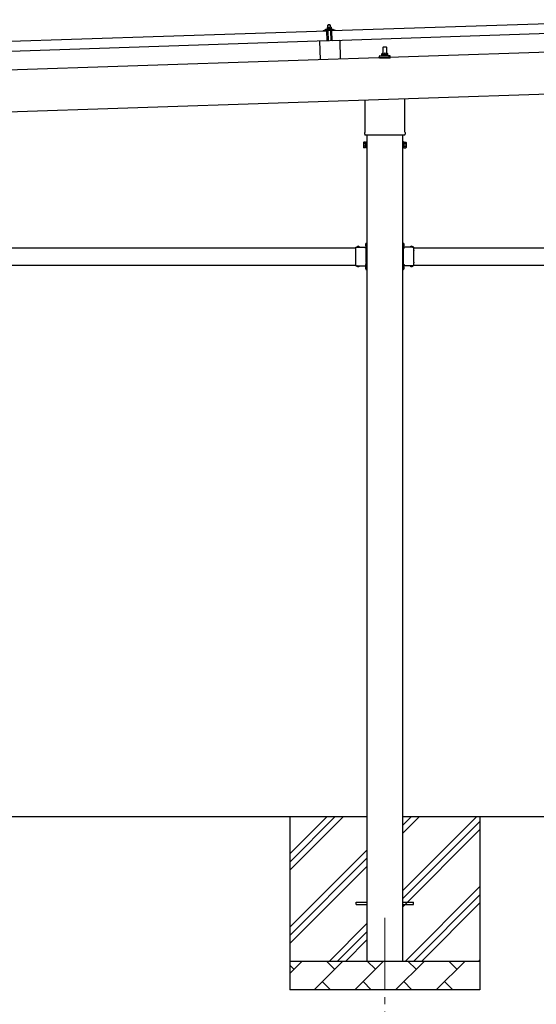
# Model space of a CAD drawing. Units: millimetres. Extents: x 0 to 25230, y 0 to 17820.
# Drawn here: x 10589 to 12381, y 3278 to 6692 of the extents above; entities that cross this region are included whole.
import ezdxf

# ---------------------------------------------------------------- set-up
doc = ezdxf.new("R2010")
doc.units = ezdxf.units.MM
doc.linetypes.add('YCENTER_1', pattern=[13, 10, -1, 1, -1])
doc.linetypes.add('YHIDDEN_1', pattern=[4, 3, -1])
for name, color, linetype, lineweight in [('YKK_12', 2, 'Continuous', 13), ('YKK_13', 4, 'Continuous', 30), ('YKK_A1', 4, 'Continuous', 30)]:
    doc.layers.add(name, color=color, linetype=linetype, lineweight=lineweight)

msp = doc.modelspace()

# ---------------------------------------------------------------- linework, layer by layer
at = {"layer": 'YKK_12', "linetype": 'YCENTER_1', "ltscale": 25}
msp.add_line((11855.8, 3577.8), (11855.8, 3077.8), dxfattribs=at)
at = {"layer": 'YKK_13'}
for p, q in [((11671.4, 6653.9), (12804.8, 6691.7)), ((11651.8, 6657.3), (11673.8, 6658)), ((11654.2, 6658.9), (11656.2, 6659.8)), ((11654.2, 6658.9), (11671.2, 6659.4)), ((11654.3, 6657.4), (11654.2, 6658.9)), ((11654.3, 6657.4), (11671.3, 6657.9)), ((11659.3, 6665.1), (11656, 6664.9)), ((11656, 6664.9), (11656, 6664.9)), ((11656, 6664.9), (11656, 6664.9)), ((11656, 6664.9), (11656, 6664.9)), ((11656, 6664.9), (11656, 6664.9)), ((11656, 6664.9), (11656, 6664.9)), ((11656, 6664.9), (11656, 6664.9)), ((11656, 6664.9), (11656, 6664.9)), ((11656, 6664.9), (11656, 6664.9)), ((11656, 6664.9), (11656, 6664.9)), ((11656, 6664.9), (11656, 6664.9)), ((11656, 6664.9), (11656, 6664.9)), ((11656, 6664.9), (11656, 6664.9)), ((11656, 6664.9), (11656, 6664.9)), ((11656, 6664.9), (11656, 6664.9)), ((11656, 6664.9), (11656, 6664.9)), ((11656, 6664.9), (11656, 6664.9)), ((11656, 6664.9), (11656, 6664.9)), ((11656, 6664.9), (11656, 6664.9)), ((11656, 6664.9), (11656, 6664.9)), ((11656, 6664.8), (11656, 6664.9)), ((11656, 6664.8), (11656, 6664.8)), ((11656, 6664.8), (11656, 6664.8)), ((11656.1, 6664.8), (11656, 6664.8)), ((11656.1, 6664.8), (11656.1, 6664.8)), ((11656.1, 6664.7), (11656.1, 6664.8)), ((11656.1, 6664.7), (11656.1, 6664.7)), ((11656.1, 6664.7), (11656.1, 6664.7)), ((11656.1, 6664.7), (11656.1, 6664.7)), ((11656.1, 6664.7), (11656.1, 6664.7)), ((11656.1, 6664.6), (11656.1, 6664.7)), ((11656.1, 6664.6), (11656.1, 6664.6)), ((11656.1, 6664.6), (11656.1, 6664.6)), ((11656.1, 6664.6), (11656.1, 6664.6)), ((11656.1, 6664.5), (11656.1, 6664.6)), ((11656.1, 6664.5), (11656.1, 6664.5)), ((11656.1, 6664.5), (11656.1, 6664.5)), ((11656.1, 6664.5), (11656.1, 6664.5)), ((11656.1, 6664.5), (11656.1, 6664.5)), ((11656.1, 6664.5), (11656.1, 6664.5)), ((11656.1, 6664.4), (11656.1, 6664.5)), ((11656.1, 6664.4), (11656.1, 6664.4)), ((11656.1, 6664.4), (11656.1, 6664.4)), ((11656.1, 6664.4), (11656.2, 6659.4)), ((11656.3, 6664.4), (11656.1, 6664.4)), ((11656.4, 6659.4), (11656.2, 6659.4)), ((11656.4, 6664.5), (11656.3, 6664.4)), ((11656.4, 6664.5), (11656.4, 6664.5)), ((11656.5, 6664.5), (11656.4, 6664.5)), ((11656.5, 6659.4), (11656.4, 6659.4)), ((11656.6, 6664.6), (11656.5, 6664.5)), ((11656.5, 6664.5), (11656.5, 6664.5)), ((11656.5, 6659.4), (11656.5, 6659.4)), ((11656.6, 6659.4), (11656.5, 6659.4)), ((11656.7, 6664.6), (11656.6, 6664.6)), ((11656.6, 6659.5), (11656.6, 6659.4)), ((11656.7, 6659.5), (11656.6, 6659.5)), ((11656.8, 6664.6), (11656.7, 6664.6)), ((11656.7, 6659.5), (11656.7, 6659.5)), ((11656.8, 6659.5), (11656.7, 6659.5)), ((11656.9, 6664.6), (11656.8, 6664.6)), ((11656.9, 6659.5), (11656.8, 6659.5)), ((11657, 6664.7), (11656.9, 6664.6)), ((11657, 6659.6), (11656.9, 6659.5)), ((11656.9, 6659.5), (11656.9, 6659.5)), ((11657, 6664.7), (11657, 6664.7)), ((11657.1, 6664.7), (11657, 6664.7)), ((11657.1, 6659.6), (11657, 6659.6)), ((11657.2, 6664.8), (11657.1, 6664.7)), ((11657.2, 6659.6), (11657.1, 6659.6)), ((11657.3, 6664.8), (11657.2, 6664.8)), ((11657.3, 6659.6), (11657.2, 6659.6)), ((11657.5, 6664.8), (11657.3, 6664.8)), ((11657.4, 6659.6), (11657.3, 6659.6)), ((11657.5, 6659.7), (11657.4, 6659.6)), ((11657.6, 6664.8), (11657.5, 6664.8)), ((11657.6, 6659.7), (11657.5, 6659.7)), ((11657.7, 6664.9), (11657.6, 6664.8)), ((11657.7, 6659.7), (11657.6, 6659.7)), ((11657.8, 6664.9), (11657.7, 6664.9)), ((11657.8, 6659.7), (11657.7, 6659.7)), ((11657.9, 6664.9), (11657.8, 6664.9)), ((11658, 6659.7), (11657.8, 6659.7)), ((11658, 6664.9), (11657.9, 6664.9)), ((11658.1, 6664.9), (11658, 6664.9)), ((11658.1, 6659.8), (11658, 6659.7)), ((11658.2, 6665), (11658.1, 6664.9)), ((11658.2, 6659.8), (11658.1, 6659.8)), ((11658.3, 6665), (11658.2, 6665)), ((11658.3, 6659.8), (11658.2, 6659.8)), ((11659.2, 6674.1), (11658.3, 6673)), ((11658.3, 6673), (11666.3, 6673.3)), ((11658.5, 6665), (11658.3, 6673)), ((11658.4, 6665), (11658.3, 6665)), ((11658.5, 6659.8), (11658.3, 6659.8)), ((11658.5, 6665), (11658.4, 6665)), ((11658.6, 6665), (11658.5, 6665)), ((11658.6, 6659.8), (11658.5, 6659.8)), ((11658.7, 6665), (11658.6, 6665)), ((11658.7, 6659.8), (11658.6, 6659.8)), ((11658.7, 6665), (11658.7, 6665)), ((11658.8, 6665), (11658.7, 6665)), ((11658.9, 6659.9), (11658.7, 6659.8)), ((11658.9, 6665), (11658.8, 6665)), ((11658.9, 6665), (11658.9, 6665)), ((11659, 6665), (11658.9, 6665)), ((11659, 6659.9), (11658.9, 6659.9)), ((11659, 6665), (11659, 6665)), ((11659.1, 6665), (11659, 6665)), ((11659.1, 6659.9), (11659, 6659.9)), ((11659.1, 6665), (11659.1, 6665)), ((11659.2, 6665), (11659.1, 6665)), ((11659.3, 6659.9), (11659.1, 6659.9)), ((11665.2, 6674.3), (11659.2, 6674.1)), ((11659.2, 6665), (11659.2, 6665)), ((11659.3, 6665), (11659.2, 6665)), ((11659.2, 6665), (11659.2, 6665)), ((11659.2, 6665), (11659.2, 6665)), ((11659.2, 6665), (11659.2, 6665)), ((11665.8, 6665.3), (11659.3, 6665.1)), ((11659.3, 6665.1), (11659.3, 6665)), ((11659.6, 6665), (11659.3, 6665.1)), ((11659.4, 6659.9), (11659.3, 6659.9)), ((11659.5, 6659.9), (11659.4, 6659.9)), ((11659.7, 6659.9), (11659.5, 6659.9)), ((11659.6, 6665), (11659.6, 6665)), ((11659.7, 6665), (11659.6, 6665)), ((11659.8, 6665), (11659.7, 6665)), ((11659.8, 6659.9), (11659.7, 6659.9)), ((11659.8, 6665), (11659.8, 6665)), ((11659.9, 6665), (11659.8, 6665)), ((11659.9, 6659.9), (11659.8, 6659.9)), ((11660, 6665), (11659.9, 6665)), ((11660.1, 6659.9), (11659.9, 6659.9)), ((11660.1, 6665), (11660, 6665)), ((11660.2, 6665), (11660.1, 6665)), ((11660.2, 6659.9), (11660.1, 6659.9)), ((11660.3, 6665), (11660.2, 6665)), ((11660.3, 6659.9), (11660.2, 6659.9)), ((11660.4, 6665), (11660.3, 6665)), ((11660.5, 6659.9), (11660.3, 6659.9)), ((11660.5, 6665), (11660.4, 6665)), ((11660.6, 6665), (11660.5, 6665)), ((11660.6, 6659.9), (11660.5, 6659.9)), ((11660.7, 6665), (11660.6, 6665)), ((11660.7, 6659.9), (11660.6, 6659.9)), ((11660.8, 6665), (11660.7, 6665)), ((11660.9, 6659.9), (11660.7, 6659.9)), ((11660.9, 6665), (11660.8, 6665)), ((11661.1, 6665), (11660.9, 6665)), ((11661, 6659.8), (11660.9, 6659.9)), ((11661.1, 6659.8), (11661, 6659.8)), ((11661.2, 6664.9), (11661.1, 6665)), ((11661.2, 6659.8), (11661.1, 6659.8)), ((11661.3, 6664.9), (11661.2, 6664.9)), ((11661.4, 6659.8), (11661.2, 6659.8)), ((11661.4, 6664.9), (11661.3, 6664.9)), ((11661.5, 6664.9), (11661.4, 6664.9)), ((11661.5, 6659.8), (11661.4, 6659.8)), ((11661.6, 6664.8), (11661.5, 6664.9)), ((11661.6, 6659.8), (11661.5, 6659.8)), ((11661.7, 6664.8), (11661.6, 6664.8)), ((11661.7, 6659.8), (11661.6, 6659.8)), ((11661.8, 6664.8), (11661.7, 6664.8)), ((11661.8, 6659.8), (11661.7, 6659.8)), ((11661.9, 6664.8), (11661.8, 6664.8)), ((11661.9, 6659.7), (11661.8, 6659.8)), ((11662, 6664.7), (11661.9, 6664.8)), ((11661.9, 6659.7), (11661.9, 6659.7)), ((11662, 6659.7), (11661.9, 6659.7)), ((11662, 6664.7), (11662, 6664.7)), ((11662.1, 6664.7), (11662, 6664.7)), ((11662.1, 6659.7), (11662, 6659.7)), ((11662.2, 6664.7), (11662.1, 6664.7)), ((11662.2, 6659.7), (11662.1, 6659.7)), ((11662.2, 6664.7), (11662.2, 6664.7)), ((11662.3, 6664.7), (11662.2, 6664.7)), ((11662.2, 6659.7), (11662.2, 6659.7)), ((11662.3, 6659.7), (11662.2, 6659.7)), ((11662.6, 6664.6), (11662.3, 6664.7)), ((11662.4, 6659.6), (11662.3, 6659.7)), ((11662.4, 6659.6), (11662.4, 6659.6)), ((11662.5, 6659.6), (11662.4, 6659.6)), ((11662.5, 6659.6), (11662.5, 6659.6)), ((11662.7, 6659.6), (11662.5, 6659.6)), ((11662.8, 6664.7), (11662.6, 6664.6)), ((11662.6, 6664.6), (11662.7, 6659.6)), ((11662.9, 6659.6), (11662.7, 6659.6)), ((11662.9, 6664.7), (11662.8, 6664.7)), ((11662.9, 6664.7), (11662.9, 6664.7)), ((11663, 6664.7), (11662.9, 6664.7)), ((11663, 6659.6), (11662.9, 6659.6)), ((11663.1, 6664.8), (11663, 6664.7)), ((11663, 6664.7), (11663, 6664.7)), ((11663.1, 6659.7), (11663, 6659.6)), ((11663, 6659.6), (11663, 6659.6)), ((11663.2, 6664.8), (11663.1, 6664.8)), ((11663.1, 6659.7), (11663.1, 6659.7)), ((11663.2, 6659.7), (11663.1, 6659.7)), ((11663.3, 6664.8), (11663.2, 6664.8)), ((11663.2, 6659.7), (11663.2, 6659.7)), ((11663.3, 6659.7), (11663.2, 6659.7)), ((11663.4, 6664.8), (11663.3, 6664.8)), ((11663.4, 6659.7), (11663.3, 6659.7)), ((11663.5, 6664.9), (11663.4, 6664.8)), ((11663.4, 6659.8), (11663.4, 6659.7)), ((11663.5, 6659.8), (11663.4, 6659.8)), ((11663.5, 6664.9), (11663.5, 6664.9)), ((11663.6, 6664.9), (11663.5, 6664.9)), ((11663.6, 6659.8), (11663.5, 6659.8)), ((11663.7, 6665), (11663.6, 6664.9)), ((11663.7, 6659.8), (11663.6, 6659.8)), ((11663.8, 6665), (11663.7, 6665)), ((11663.8, 6659.8), (11663.7, 6659.8)), ((11663.9, 6665), (11663.8, 6665)), ((11663.9, 6659.9), (11663.8, 6659.8)), ((11664, 6665.1), (11663.9, 6665)), ((11664, 6659.9), (11663.9, 6659.9)), ((11664.2, 6665.1), (11664, 6665.1)), ((11664.1, 6659.9), (11664, 6659.9)), ((11664.2, 6659.9), (11664.1, 6659.9)), ((11664.3, 6665.1), (11664.2, 6665.1)), ((11664.3, 6659.9), (11664.2, 6659.9)), ((11664.4, 6665.1), (11664.3, 6665.1)), ((11664.5, 6660), (11664.3, 6659.9)), ((11664.5, 6665.1), (11664.4, 6665.1)), ((11664.6, 6665.2), (11664.5, 6665.1)), ((11664.6, 6660), (11664.5, 6660)), ((11664.7, 6665.2), (11664.6, 6665.2)), ((11664.7, 6660), (11664.6, 6660)), ((11664.8, 6665.2), (11664.7, 6665.2)), ((11664.8, 6660), (11664.7, 6660)), ((11664.9, 6665.2), (11664.8, 6665.2)), ((11665, 6660), (11664.8, 6660)), ((11665, 6665.2), (11664.9, 6665.2)), ((11665.1, 6665.2), (11665, 6665.2)), ((11665.1, 6660), (11665, 6660)), ((11665.1, 6665.2), (11665.1, 6665.2)), ((11665.2, 6665.2), (11665.1, 6665.2)), ((11665.2, 6660.1), (11665.1, 6660)), ((11665.2, 6674.3), (11666.3, 6673.3)), ((11665.3, 6665.2), (11665.2, 6665.2)), ((11665.4, 6660.1), (11665.2, 6660.1)), ((11665.4, 6665.2), (11665.3, 6665.2)), ((11665.4, 6665.3), (11665.4, 6665.2)), ((11665.5, 6665.3), (11665.4, 6665.3)), ((11665.5, 6660.1), (11665.4, 6660.1)), ((11665.5, 6665.3), (11665.5, 6665.3)), ((11665.6, 6665.3), (11665.5, 6665.3)), ((11665.6, 6660.1), (11665.5, 6660.1)), ((11665.6, 6665.3), (11665.6, 6665.3)), ((11665.7, 6665.3), (11665.6, 6665.3)), ((11665.8, 6660.1), (11665.6, 6660.1)), ((11665.7, 6665.3), (11665.7, 6665.3)), ((11665.7, 6665.3), (11665.7, 6665.3)), ((11665.7, 6665.3), (11665.7, 6665.3)), ((11665.7, 6665.3), (11665.7, 6665.3)), ((11665.8, 6665.3), (11665.7, 6665.3)), ((11669, 6665.4), (11665.8, 6665.3)), ((11665.8, 6665.3), (11665.8, 6665.3)), ((11666.1, 6665.3), (11665.8, 6665.3)), ((11665.9, 6660.1), (11665.8, 6660.1)), ((11666, 6660.1), (11665.9, 6660.1)), ((11666.2, 6660.1), (11666, 6660.1)), ((11666.1, 6665.3), (11666.1, 6665.3)), ((11666.2, 6665.3), (11666.1, 6665.3)), ((11666.3, 6665.3), (11666.2, 6665.3)), ((11666.3, 6660.1), (11666.2, 6660.1)), ((11666.3, 6673.3), (11666.5, 6665.3)), ((11666.3, 6665.3), (11666.3, 6665.3)), ((11666.4, 6665.3), (11666.3, 6665.3)), ((11666.4, 6660.1), (11666.3, 6660.1)), ((11666.5, 6665.3), (11666.4, 6665.3)), ((11666.6, 6660.1), (11666.4, 6660.1)), ((11666.6, 6665.3), (11666.5, 6665.3)), ((11666.7, 6665.2), (11666.6, 6665.3)), ((11666.7, 6660.1), (11666.6, 6660.1)), ((11666.8, 6665.2), (11666.7, 6665.2)), ((11666.8, 6660.1), (11666.7, 6660.1)), ((11666.9, 6665.2), (11666.8, 6665.2)), ((11667, 6660.1), (11666.8, 6660.1)), ((11667, 6665.2), (11666.9, 6665.2)), ((11667.1, 6665.2), (11667, 6665.2)), ((11667.1, 6660.1), (11667, 6660.1)), ((11667.2, 6665.2), (11667.1, 6665.2)), ((11667.2, 6660.1), (11667.1, 6660.1)), ((11667.3, 6665.2), (11667.2, 6665.2)), ((11667.4, 6660.1), (11667.2, 6660.1)), ((11667.4, 6665.2), (11667.3, 6665.2)), ((11667.6, 6665.2), (11667.4, 6665.2)), ((11667.5, 6660.1), (11667.4, 6660.1)), ((11667.6, 6660), (11667.5, 6660.1)), ((11667.7, 6665.2), (11667.6, 6665.2)), ((11667.7, 6660), (11667.6, 6660)), ((11667.8, 6665.1), (11667.7, 6665.2)), ((11667.9, 6660), (11667.7, 6660)), ((11667.9, 6665.1), (11667.8, 6665.1)), ((11668, 6665.1), (11667.9, 6665.1)), ((11668, 6660), (11667.9, 6660)), ((11668.1, 6665.1), (11668, 6665.1)), ((11668.1, 6660), (11668, 6660)), ((11668.2, 6665), (11668.1, 6665.1)), ((11668.2, 6660), (11668.1, 6660)), ((11668.3, 6665), (11668.2, 6665)), ((11668.3, 6660), (11668.2, 6660)), ((11668.4, 6665), (11668.3, 6665)), ((11668.4, 6660), (11668.3, 6660)), ((11668.5, 6665), (11668.4, 6665)), ((11668.4, 6659.9), (11668.4, 6660)), ((11668.5, 6659.9), (11668.4, 6659.9)), ((11668.5, 6664.9), (11668.5, 6665)), ((11668.6, 6664.9), (11668.5, 6664.9)), ((11668.6, 6659.9), (11668.5, 6659.9)), ((11668.7, 6664.9), (11668.6, 6664.9)), ((11668.7, 6659.9), (11668.6, 6659.9)), ((11668.7, 6664.9), (11668.7, 6664.9)), ((11668.8, 6664.9), (11668.7, 6664.9)), ((11668.7, 6659.9), (11668.7, 6659.9)), ((11668.8, 6659.9), (11668.7, 6659.9)), ((11669.1, 6664.8), (11668.8, 6664.9)), ((11668.9, 6659.9), (11668.8, 6659.9)), ((11668.9, 6659.9), (11668.9, 6659.9)), ((11669, 6659.8), (11668.9, 6659.9)), ((11669, 6665.4), (11669, 6665.3)), ((11669, 6665.4), (11669, 6665.4)), ((11669, 6665.4), (11669, 6665.4)), ((11669, 6665.4), (11669, 6665.4)), ((11669, 6665.4), (11669, 6665.4)), ((11669, 6665.4), (11669, 6665.4)), ((11669, 6665.4), (11669, 6665.4)), ((11669, 6665.4), (11669, 6665.4)), ((11669, 6665.4), (11669, 6665.4)), ((11669, 6665.4), (11669, 6665.4)), ((11669, 6665.4), (11669, 6665.4)), ((11669, 6665.4), (11669, 6665.4)), ((11669, 6665.4), (11669, 6665.4)), ((11669, 6665.4), (11669, 6665.4)), ((11669, 6665.3), (11669, 6665.2)), ((11669, 6665.3), (11669, 6665.3)), ((11669, 6665.3), (11669, 6665.3)), ((11669, 6665.3), (11669, 6665.3)), ((11669, 6665.3), (11669, 6665.3)), ((11669, 6665.3), (11669, 6665.3)), ((11669, 6665.3), (11669, 6665.3)), ((11669, 6665.3), (11669, 6665.3)), ((11669, 6665.2), (11669, 6665.1)), ((11669, 6665.2), (11669, 6665.2)), ((11669, 6665.2), (11669, 6665.2)), ((11669, 6665.2), (11669, 6665.2)), ((11669, 6665.2), (11669, 6665.2)), ((11669, 6665.1), (11669, 6665)), ((11669, 6665.1), (11669, 6665.1)), ((11669, 6665.1), (11669, 6665.1)), ((11669, 6665.1), (11669, 6665.1)), ((11669, 6665), (11669, 6665)), ((11669, 6659.8), (11669, 6659.8)), ((11669.2, 6659.8), (11669, 6659.8)), ((11669, 6665), (11669, 6664.9)), ((11669, 6665), (11669, 6665)), ((11669, 6665), (11669, 6665)), ((11669, 6665), (11669, 6665)), ((11669.1, 6664.9), (11669.1, 6664.8)), ((11669.1, 6664.9), (11669.1, 6664.9)), ((11669.1, 6664.9), (11669.1, 6664.9)), ((11669.1, 6664.9), (11669.1, 6664.9)), ((11669.1, 6664.9), (11669.1, 6664.9)), ((11669, 6664.9), (11669.1, 6664.9)), ((11669.1, 6664.8), (11669.2, 6659.8)), ((11669.2, 6660.2), (11671.2, 6659.4)), ((11671.2, 6659.4), (11671.3, 6657.9)), ((11676.8, 6657.7), (11683, 6655.9)), ((10521.1, 6615.5), (11654.4, 6653.3)), ((11642.4, 6653.5), (11642.4, 6654.1)), ((11642.7, 6654.6), (11648.9, 6656.7)), ((11655.5, 6653.4), (11642.9, 6653)), ((11655.6, 6618.3), (11654.4, 6653.3)), ((11656.4, 6650.9), (11656, 6653)), ((11657.2, 6650.5), (11657, 6650.5)), ((11657.4, 6653.2), (11657.5, 6650.8)), ((11668.1, 6653.8), (11657.7, 6653.5)), ((11660.1, 6618.6), (11658.9, 6653.5)), ((11666.9, 6653.8), (11668.1, 6618.8)), ((11668.5, 6651.2), (11668.4, 6653.6)), ((11669.1, 6650.9), (11668.8, 6650.9)), ((11669.9, 6653.5), (11669.6, 6651.3)), ((11682.9, 6654.3), (11670.3, 6653.9)), ((11672.6, 6618.9), (11671.4, 6653.9)), ((12806, 6656.7), (11672.6, 6618.9)), ((11683.4, 6655.5), (11683.4, 6654.8)), ((11655.6, 6618.3), (10522.2, 6580.6)), ((11699.1, 6619.9), (11629.1, 6617.5)), ((11629.1, 6617.5), (11631.3, 6553.2)), ((11699.1, 6619.9), (11701.2, 6555.5)), ((11849.8, 6573.2), (11850.5, 6596.7)), ((11851.5, 6597.7), (11860.1, 6597.7)), ((11861.1, 6596.7), (11861.8, 6573.2)), ((11837.5, 6557.7), (11837.5, 6565.4)), ((11874, 6557.7), (11837.5, 6557.7)), ((11837.9, 6566.2), (11873.7, 6566.2)), ((11838.3, 6566.4), (11845, 6568)), ((11845.4, 6568.2), (11866.2, 6568.2)), ((11845.8, 6569), (11845.8, 6573.2)), ((11846.8, 6573.2), (11864.8, 6573.2)), ((11865.8, 6569), (11865.8, 6573.2)), ((11873.3, 6566.4), (11866.5, 6568)), ((11874, 6557.7), (11874, 6565.4)), ((11787.5, 6303.8), (11787.5, 6413.2)), ((11924.1, 6417.8), (11924.1, 6303.8)), ((11785.8, 6295), (11785.8, 6300.5)), ((11923.7, 6291.5), (11787.8, 6291.5)), ((11925.8, 6300.5), (11925.8, 6295)), ((11781.8, 6266), (11782.5, 6267.3)), ((11781.8, 6266), (11781.8, 6249)), ((11781.8, 6249), (11782.5, 6247.7)), ((11788.8, 6267.3), (11782.5, 6267.3)), ((11788.8, 6262.4), (11782.5, 6262.4)), ((11788.8, 6252.6), (11782.5, 6252.6)), ((11788.8, 6247.7), (11782.5, 6247.7)), ((11788.8, 6247.7), (11788.8, 6267.3)), ((11788.8, 6248.3), (11788.8, 6266.7)), ((11788.8, 6266.7), (11791.3, 6266.7)), ((11791.3, 6248.3), (11788.8, 6248.3)), ((11791.3, 6247), (11791.3, 6268)), ((11791.3, 6268), (11793.3, 6268)), ((11793.3, 6268), (11793.3, 6247)), ((11920.3, 6268), (11918.3, 6268)), ((11918.3, 6268), (11918.3, 6247)), ((11920.3, 6247), (11920.3, 6268)), ((11922.8, 6266.7), (11920.3, 6266.7)), ((11920.3, 6248.3), (11922.8, 6248.3)), ((11922.8, 6247.7), (11922.8, 6267.3)), ((11922.8, 6267.3), (11929, 6267.3)), ((11922.8, 6248.3), (11922.8, 6266.7)), ((11922.8, 6262.4), (11929, 6262.4)), ((11922.8, 6252.6), (11929, 6252.6)), ((11922.8, 6247.7), (11929, 6247.7)), ((11929.8, 6266), (11929, 6267.3)), ((11929.8, 6249), (11929, 6247.7)), ((11929.8, 6266), (11929.8, 6249)), ((11793.3, 6247), (11791.3, 6247)), ((11918.3, 6247), (11920.3, 6247)), ((11790.8, 5915.6), (11791, 5915.6)), ((11790.8, 5906.1), (11791, 5906.1)), ((11791.7, 5918.3), (11793.3, 5918.3)), ((11791.7, 5901.4), (11791.7, 5918.3)), ((11791.7, 5914.9), (11791.7, 5906.8)), ((11791.7, 5912.8), (11793.3, 5912.8)), ((11791.7, 5908.8), (11793.3, 5908.8)), ((11793.3, 5912.3), (11793.3, 5918.3)), ((11793.3, 5903.3), (11793.3, 5909.3)), ((11919.9, 5918.3), (11918.3, 5918.3)), ((11918.3, 5912.3), (11918.3, 5918.3)), ((11919.9, 5912.8), (11918.3, 5912.8)), ((11918.3, 5903.3), (11918.3, 5909.3)), ((11919.9, 5908.8), (11918.3, 5908.8)), ((11919.9, 5901.4), (11919.9, 5918.3)), ((11919.9, 5914.9), (11919.9, 5906.8)), ((11920.7, 5915.6), (11920.6, 5915.6)), ((11920.7, 5906.1), (11920.6, 5906.1)), ((11755.3, 5892.5), (11755.3, 5902.9)), ((11755.3, 5902.9), (11791.7, 5902.9)), ((11755.3, 5850.5), (11755.3, 5891.1)), ((11758.5, 5903.8), (11758.5, 5903.6)), ((11759.2, 5902.9), (11767.3, 5902.9)), ((11768, 5903.8), (11768, 5903.6)), ((11788.3, 5899.3), (11788.3, 5902.9)), ((11791.3, 5901.3), (11788.3, 5901.3)), ((11791.3, 5899.3), (11788.3, 5899.3)), ((11791.3, 5892.5), (11791.3, 5899.3)), ((11791.3, 5850.5), (11791.3, 5891.1)), ((11956.3, 5902.9), (11919.9, 5902.9)), ((11920.3, 5901.3), (11923.3, 5901.3)), ((11920.3, 5892.5), (11920.3, 5899.3)), ((11920.3, 5899.3), (11923.3, 5899.3)), ((11920.3, 5850.5), (11920.3, 5891.1)), ((11923.3, 5899.3), (11923.3, 5902.9)), ((11943.5, 5903.8), (11943.5, 5903.6)), ((11952.3, 5902.9), (11944.2, 5902.9)), ((11953, 5903.8), (11953, 5903.6)), ((11956.3, 5892.5), (11956.3, 5902.9)), ((11956.3, 5850.5), (11956.3, 5891.1)), ((11755.3, 5838.7), (11755.3, 5849.1)), ((11755.3, 5838.7), (11791.7, 5838.7)), ((11758.5, 5837.9), (11758.5, 5838)), ((11759.2, 5838.7), (11767.3, 5838.7)), ((11768, 5837.9), (11768, 5838)), ((11791.3, 5842.3), (11788.3, 5842.3)), ((11788.3, 5842.3), (11788.3, 5838.7)), ((11788.3, 5840.3), (11791.3, 5840.3)), ((11791.3, 5842.3), (11791.3, 5849.1)), ((11791.7, 5823.3), (11791.7, 5840.3)), ((11793.3, 5832.3), (11793.3, 5838.3)), ((11918.3, 5832.3), (11918.3, 5838.3)), ((11919.9, 5823.3), (11919.9, 5840.3)), ((11956.3, 5838.7), (11919.9, 5838.7)), ((11920.3, 5842.3), (11920.3, 5849.1)), ((11920.3, 5842.3), (11923.3, 5842.3)), ((11923.3, 5840.3), (11920.3, 5840.3)), ((11923.3, 5842.3), (11923.3, 5838.7)), ((11943.5, 5837.9), (11943.5, 5838)), ((11952.3, 5838.7), (11944.2, 5838.7)), ((11953, 5837.9), (11953, 5838)), ((11956.3, 5838.7), (11956.3, 5849.1)), ((11790.8, 5835.6), (11791, 5835.6)), ((11790.8, 5826.1), (11791, 5826.1)), ((11791.7, 5834.9), (11791.7, 5826.8)), ((11791.7, 5832.8), (11793.3, 5832.8)), ((11791.7, 5828.8), (11793.3, 5828.8)), ((11791.7, 5823.3), (11793.3, 5823.3)), ((11793.3, 5823.3), (11793.3, 5829.3)), ((11919.9, 5832.8), (11918.3, 5832.8)), ((11918.3, 5823.3), (11918.3, 5829.3)), ((11919.9, 5828.8), (11918.3, 5828.8)), ((11919.9, 5823.3), (11918.3, 5823.3)), ((11919.9, 5834.9), (11919.9, 5826.8)), ((11920.7, 5835.6), (11920.6, 5835.6)), ((11920.7, 5826.1), (11920.6, 5826.1)), ((11755.8, 3632.3), (11793.3, 3632.3)), ((11755.8, 3623.3), (11755.8, 3632.3)), ((11755.8, 3623.3), (11793.3, 3623.3)), ((11918.3, 3632.3), (11955.8, 3632.3)), ((11918.3, 3623.3), (11955.8, 3623.3)), ((11955.8, 3623.3), (11955.8, 3632.3))]:
    msp.add_line(p, q, dxfattribs=at)
at = {"layer": 'YKK_13', "linetype": 'YCENTER_1'}
for p, q in [((11787.6, 5910.8), (11793.3, 5910.8)), ((11924, 5910.8), (11918.3, 5910.8))]:
    msp.add_line(p, q, dxfattribs=at)
at = {"layer": 'YKK_13', "linetype": 'YHIDDEN_1'}
for p, q in [((11791.7, 5911.9), (11789, 5913.3)), ((11791.7, 5909.7), (11789, 5908.4)), ((11793.3, 5913.8), (11791.7, 5913.8)), ((11793.3, 5907.8), (11791.7, 5907.8)), ((11793.3, 5909.3), (11793.3, 5912.3)), ((11918.3, 5913.8), (11919.9, 5913.8)), ((11918.3, 5909.3), (11918.3, 5912.3)), ((11918.3, 5907.8), (11919.9, 5907.8)), ((11919.9, 5911.9), (11922.5, 5913.3)), ((11919.9, 5909.7), (11922.5, 5908.4)), ((11762.2, 5902.9), (11760.8, 5905.6)), ((11764.4, 5902.9), (11765.7, 5905.6)), ((11947.2, 5902.9), (11945.8, 5905.6)), ((11949.4, 5902.9), (11950.7, 5905.6)), ((11762.2, 5838.7), (11760.8, 5836.1)), ((11764.4, 5838.7), (11765.7, 5836.1)), ((11947.2, 5838.7), (11945.8, 5836.1)), ((11949.4, 5838.7), (11950.7, 5836.1)), ((11791.7, 5831.9), (11789, 5833.3)), ((11791.7, 5829.7), (11789, 5828.4)), ((11793.3, 5829.3), (11793.3, 5832.3)), ((11918.3, 5829.3), (11918.3, 5832.3)), ((11919.9, 5831.9), (11922.5, 5833.3)), ((11919.9, 5829.7), (11922.5, 5828.4))]:
    msp.add_line(p, q, dxfattribs=at)
at = {"layer": 'YKK_13'}
for centre, radius, start, end in [((11652.2, 6647.3), 10, 91.9092, 109.2632), ((11674.1, 6648), 10, 74.5551, 91.9092), ((11642.9, 6654.1), 0.5, 109.2632, 181.9092), ((11642.9, 6653.5), 0.5, 181.9092, 271.9092), ((11655.5, 6652.9), 0.5, 11.3715, 91.9092), ((11656.9, 6651), 0.5, 191.3715, 271.9092), ((11657.2, 6650.8), 0.3, 271.9092, 1.9092), ((11657.7, 6653.2), 0.3, 91.9092, 181.9092), ((11668.1, 6653.5), 0.3, 1.9092, 91.9092), ((11668.8, 6651.2), 0.3, 181.9092, 271.9092), ((11669.1, 6651.4), 0.5, 271.9092, 352.4468), ((11670.4, 6653.4), 0.5, 91.9092, 172.4468), ((11682.9, 6654.8), 0.5, 271.9092, 1.9092), ((11682.9, 6655.5), 0.5, 1.9092, 74.5551), ((11851.5, 6596.7), 1, 90, 178.6051), ((11860.1, 6596.7), 1, 1.3949, 90), ((11838.5, 6565.4), 1, 103.627, 180), ((11844.8, 6569), 1, 283.627, 0), ((11849.9, 6572.6), 4.13, 90, 171.1763), ((11846.8, 6572.2), 1, 90, 180), ((11859.1, 6573.2), 4.83, 133.6028, 180), ((11852.4, 6573.2), 4.83, 0, 46.3972), ((11861.7, 6572.6), 4.13, 8.8237, 90), ((11864.8, 6572.2), 1, 0, 90), ((11866.8, 6569), 1, 180, 256.373), ((11873, 6565.4), 1, 0, 76.373), ((11789.8, 6300.5), 4, 125.0996, 180), ((11789.8, 6295), 4, 180, 194.4775), ((11789.8, 6295), 4, 194.4775, 241.045), ((11921.8, 6295), 4, 298.955, 345.5225), ((11921.8, 6300.5), 4, 0, 54.9004), ((11921.8, 6295), 4, 345.5225, 0), ((11786.1, 6264.8), 4.34, 145.6158, 214.3842), ((11798, 6257.5), 16.2, 162.412, 197.588), ((11786.1, 6250.1), 4.34, 145.6158, 214.3842), ((11925.4, 6264.8), 4.34, 325.6158, 34.3842), ((11913.5, 6257.5), 16.2, 342.412, 17.588), ((11925.4, 6250.1), 4.34, 325.6158, 34.3842), ((11763.3, 5899), 7, 90, 129.1235), ((11763.3, 5899), 7, 50.8765, 90), ((11795.6, 5910.8), 7, 140.8765, 180), ((11795.6, 5910.8), 7, 180, 219.1235), ((11790.8, 5914.7), 0.862, 90, 140.8765), ((11790.8, 5906.9), 0.862, 219.1235, 270), ((11791, 5914.9), 0.7, 0, 90), ((11791, 5906.8), 0.7, 270, 0), ((11920.6, 5914.9), 0.7, 90, 180), ((11920.6, 5906.8), 0.7, 180, 270), ((11920.7, 5914.7), 0.862, 39.1235, 90), ((11920.7, 5906.9), 0.862, 270, 320.8765), ((11916, 5910.8), 7, 0, 39.1235), ((11916, 5910.8), 7, 320.8765, 0), ((11948.3, 5899), 7, 90, 129.1235), ((11948.3, 5899), 7, 50.8765, 90), ((11754.6, 5891.8), 1, 314.427, 45.573), ((11759.4, 5903.8), 0.862, 129.1235, 180), ((11759.2, 5903.6), 0.7, 180, 270), ((11767.3, 5903.6), 0.7, 270, 0), ((11767.2, 5903.8), 0.862, 0, 50.8765), ((11792, 5891.8), 1, 134.427, 225.573), ((11791.3, 5903.3), 2, 270, 0), ((11920.3, 5903.3), 2, 180, 270), ((11919.6, 5891.8), 1, 314.427, 45.573), ((11944.4, 5903.8), 0.862, 129.1235, 180), ((11944.2, 5903.6), 0.7, 180, 270), ((11952.3, 5903.6), 0.7, 270, 0), ((11952.2, 5903.8), 0.862, 0, 50.8765), ((11957, 5891.8), 1, 134.427, 225.573), ((11754.6, 5849.8), 1, 314.427, 45.573), ((11759.2, 5838), 0.7, 90, 180), ((11759.4, 5837.9), 0.862, 180, 230.8765), ((11767.3, 5838), 0.7, 0, 90), ((11767.2, 5837.9), 0.862, 309.1235, 0), ((11792, 5849.8), 1, 134.427, 225.573), ((11791.3, 5838.3), 2, 0, 90), ((11920.3, 5838.3), 2, 90, 180), ((11919.6, 5849.8), 1, 314.427, 45.573), ((11944.2, 5838), 0.7, 90, 180), ((11944.4, 5837.9), 0.862, 180, 230.8765), ((11952.3, 5838), 0.7, 0, 90), ((11952.2, 5837.9), 0.862, 309.1235, 0), ((11957, 5849.8), 1, 134.427, 225.573), ((11763.3, 5842.6), 7, 230.8765, 270), ((11763.3, 5842.6), 7, 270, 309.1235), ((11795.6, 5830.8), 7, 140.8765, 180), ((11795.6, 5830.8), 7, 180, 219.1235), ((11790.8, 5834.7), 0.862, 90, 140.8765), ((11790.8, 5826.9), 0.862, 219.1235, 270), ((11791, 5834.9), 0.7, 0, 90), ((11791, 5826.8), 0.7, 270, 0), ((11920.6, 5834.9), 0.7, 90, 180), ((11920.6, 5826.8), 0.7, 180, 270), ((11920.7, 5834.7), 0.862, 39.1235, 90), ((11920.7, 5826.9), 0.862, 270, 320.8765), ((11916, 5830.8), 7, 0, 39.1235), ((11916, 5830.8), 7, 320.8765, 0), ((11948.3, 5842.6), 7, 230.8765, 270), ((11948.3, 5842.6), 7, 270, 309.1235)]:
    msp.add_arc(centre, radius, start, end, dxfattribs=at)
at = {"layer": 'YKK_A1'}
for p, q in [((14803, 6658.8), (8900.6, 6462.1)), ((11793.3, 6291.5), (11793.3, 3427.8)), ((11918.3, 3427.8), (11918.3, 6291.5)), ((9956.3, 5900.8), (11755.3, 5900.8)), ((11788.3, 5900.8), (11792.8, 5900.8)), ((11792.8, 5900.8), (11792.8, 5840.8)), ((11923.3, 5900.8), (11918.8, 5900.8)), ((11918.8, 5900.8), (11918.8, 5840.8)), ((11956.3, 5900.8), (13755.3, 5900.8)), ((9956.3, 5840.8), (11755.3, 5840.8)), ((11788.3, 5840.8), (11792.8, 5840.8)), ((11923.3, 5840.8), (11918.8, 5840.8)), ((11956.3, 5840.8), (13755.3, 5840.8)), ((11793.3, 3927.8), (9918.3, 3927.8)), ((11525.8, 3927.8), (11525.8, 3327.8)), ((11525.8, 3742.8), (11710.8, 3927.8)), ((11525.8, 3771.1), (11682.5, 3927.8)), ((11525.8, 3799.3), (11654.3, 3927.8)), ((13793.3, 3927.8), (11918.3, 3927.8)), ((11918.3, 3672.7), (12173.4, 3927.8)), ((11918.3, 3870.7), (11975.4, 3927.8)), ((11918.3, 3899), (11947.1, 3927.8)), ((12185.8, 3927.8), (12185.8, 3327.8)), ((11918.3, 3644.4), (12185.8, 3911.9)), ((11918.3, 3616.1), (12185.8, 3883.6)), ((11525.8, 3544.8), (11793.3, 3812.3)), ((11525.8, 3516.5), (11793.3, 3784)), ((11525.8, 3488.2), (11793.3, 3755.7)), ((11927.9, 3427.8), (12185.8, 3685.7)), ((11956.2, 3427.8), (12185.8, 3657.4)), ((11984.5, 3427.8), (12185.8, 3629.1)), ((11663.4, 3427.8), (11793.3, 3557.7)), ((11691.7, 3427.8), (11793.3, 3529.4)), ((11720, 3427.8), (11793.3, 3501.1)), ((11525.8, 3427.8), (12185.8, 3427.8)), ((11525.8, 3384.9), (11568.7, 3427.8)), ((11610.1, 3327.8), (11710.1, 3427.8)), ((11681.5, 3399.3), (11653, 3427.8)), ((11751.5, 3327.8), (11851.5, 3427.8)), ((11823, 3399.3), (11794.4, 3427.8)), ((11892.9, 3327.8), (11992.9, 3427.8)), ((11964.4, 3399.3), (11935.8, 3427.8)), ((12034.4, 3327.8), (12134.4, 3427.8)), ((12105.8, 3399.3), (12077.3, 3427.8)), ((12182.5, 3427.8), (12185.8, 3431.1)), ((11540.1, 3399.3), (11525.8, 3413.6)), ((11638.7, 3356.4), (11667.2, 3327.8)), ((11780.1, 3356.4), (11808.6, 3327.8)), ((11921.5, 3356.4), (11950, 3327.8)), ((12062.9, 3356.4), (12091.5, 3327.8)), ((12185.8, 3327.8), (11525.8, 3327.8))]:
    msp.add_line(p, q, dxfattribs=at)
at = {"layer": 'YKK_A1', "ltscale": 25}
msp.add_line((8905.5, 6317.2), (14807.8, 6513.9), dxfattribs=at)

doc.saveas('drawing.dxf')
